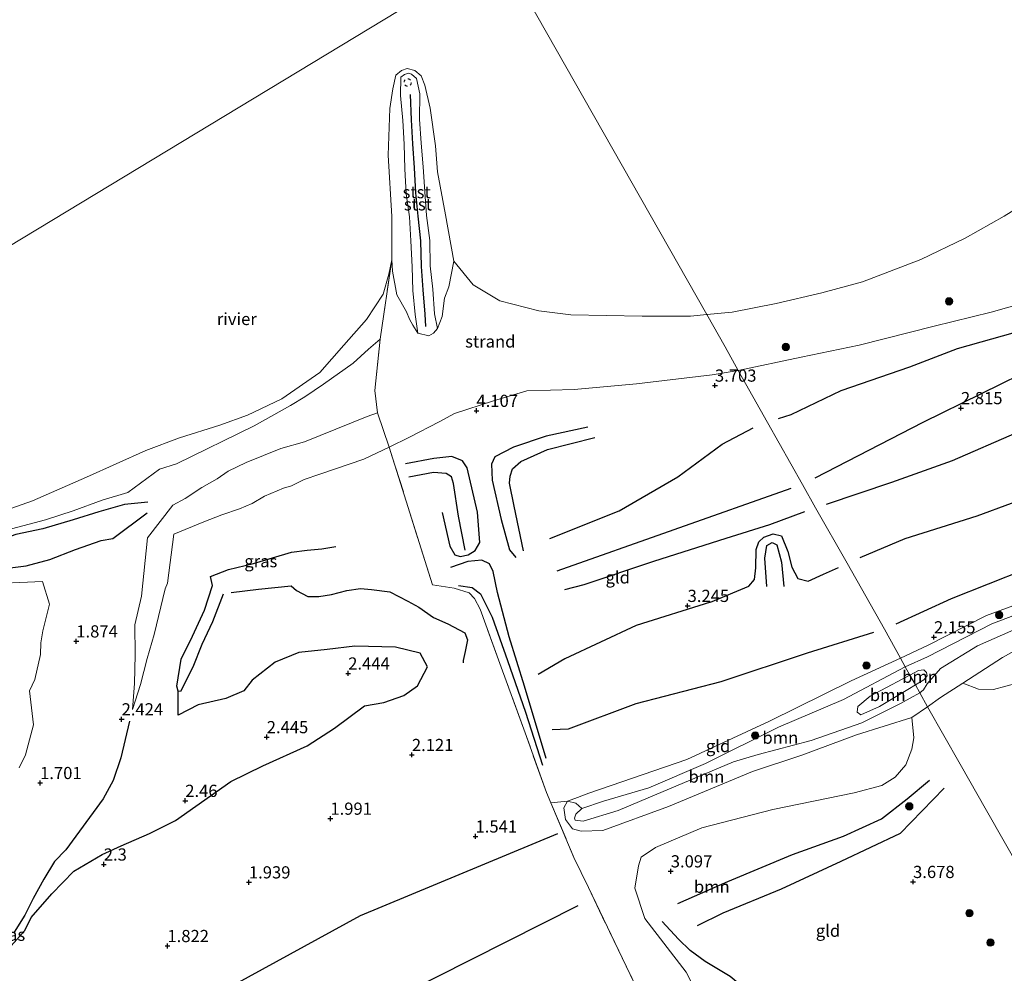
# Model space of a CAD drawing. Units: metres. Extents: x 129990 to 140008, y 424998 to 428931.
# Drawn here: x 133488 to 133690, y 426091 to 426286 of the extents above; entities that cross this region are included whole.
import ezdxf
from ezdxf.enums import TextEntityAlignment as Align

# ---------------------------------------------------------------- set-up
doc = ezdxf.new("R2010")
doc.units = ezdxf.units.M
doc.linetypes.add('IE-TERREINAFSCHEIDING', pattern=[10, 8, -2])
doc.linetypes.add('VW-6060_STREEP', pattern=[1.2, 0.6, -0.6])
doc.layers.get('0').update_dxf_attribs({"lineweight": 25})
for name, color, linetype, lineweight in [('B-ME-GR-BOOM-GV-B6', 93, 'Continuous', 18), ('B-ME-GR-BOOM-S-B1', 93, 'Continuous', 18), ('B-ME-GW-KRUINLIJN-L-B1', 93, 'Continuous', 18), ('B-ME-GW-TEENLIJN-L-B1', 93, 'Continuous', 18), ('B-ME-IE-GRASLAND-GV-B6', 93, 'Continuous', 18), ('B-ME-IE-GRONDWERKLIJN-GROND_INGERICHT-GV-B6', 253, 'Continuous', 18), ('B-ME-IE-GRONDWERKLIJN-GROND_NIETINGERICHT-GV-B6', 253, 'Continuous', 18), ('B-ME-IE-HULPGEOMETRIE-L-B1', 53, 'Continuous', 18), ('B-ME-IE-TERREINAFSCHEIDING-RASTERHEKWERK-L-B1', 8, 'IE-TERREINAFSCHEIDING', 18), ('B-ME-OB-BEKLEDING-GV-B6', 253, 'Continuous', 18), ('B-ME-OB-WATERLIJN-L-B1', 133, 'OB-WATERLIJN', 18), ('B-ME-OG-WATER-GV-B6', 153, 'Continuous', 18), ('B-ME-VW-MARKERING-BEBAKENING-S-B1', 255, 'VW-6060_STREEP', 18)]:
    doc.layers.add(name, color=color, linetype=linetype, lineweight=lineweight)
for name, color, linetype in [('B-ME-GW-GRONDWERKLIJN-L-B1', 10, 'Continuous'), ('B-ME-GW-HOOGTEPUNT-S-B1', 10, 'Continuous'), ('B-ME-OG-BREUK-L-B1', 10, 'Continuous'), ('B-ME-VV-KRIBBEN-L-B1', 10, 'Continuous')]:
    doc.layers.add(name, color=color, linetype=linetype)
doc.styles.add('NLCS-ISO', font='NLCS-ISO.TTF')
doc.linetypes.add('OB-WATERLIJN', pattern='A,10,[32,NLCS.SHX,S=2,R=0,X=0,Y=0],-12', length=22)

# ---------------------------------------------------------------- blocks, each defined once
blk = doc.blocks.new('hoogtepunt')
for p, q in [((-0.5, 0), (0.5, 0)), ((0, 0.5), (0, -0.5))]:
    blk.add_line(p, q)
blk = doc.blocks.new('boom')
h = blk.add_hatch(color=256)
edge = h.paths.add_edge_path()
edge.add_arc((0, 0), 0.75, 0, 360)
blk.add_circle((0, 0), 0.75)
blk = doc.blocks.new('dtb')
blk.add_circle((0, 0), 0.75)

msp = doc.modelspace()

# ---------------------------------------------------------------- linework, layer by layer
at = {"layer": 'B-ME-GR-BOOM-GV-B6'}
for points in [[(133681.762, 426150.214, 2.561), (133677.168, 426147.23, 2.621), (133674.519, 426145.332, 2.627), (133672.916, 426148.217, 2.038), (133673.643, 426148.854, 2.052), (133674.392, 426150.072, 2.052), (133677.129, 426153.219, 2.023), (133684.73, 426157.836, 1.902), (133698.402, 426163.887, 1.824), (133717.687, 426172.628, 1.79), (133727.66, 426177.174, 1.932), (133731.723, 426179.393, 2.01), (133731.959, 426180.079, 2.01), (133735.614, 426180.153, 2.143), (133734.415, 426179.022, 2.16), (133727.14, 426175.164, 2.293), (133706.999, 426164.966, 2.359), (133689.85, 426155.468, 2.455), (133681.762, 426150.214, 2.561)], [(133742.536, 426179.233, 2.328), (133745.362, 426164.153, 2.591), (133739.766, 426162.046, 2.558), (133719.96, 426157.239, 2.554), (133709.472, 426154.623, 2.774), (133703.34, 426153.405, 3.006), (133700.837, 426154.658, 3.002), (133699.548, 426154.705, 2.977), (133698.795, 426153.862, 3.002), (133697.389, 426152.335, 3.002), (133693.091, 426150.264, 2.956), (133688.029, 426148.896, 2.894), (133684.947, 426148.956, 2.828), (133681.762, 426150.214, 2.561), (133689.85, 426155.468, 2.455), (133706.999, 426164.966, 2.359), (133727.14, 426175.164, 2.293), (133734.415, 426179.022, 2.16), (133735.614, 426180.153, 2.143), (133739.518, 426179.551, 2.235), (133742.536, 426179.233, 2.328)], [(133698.402, 426163.887, 1.824), (133684.73, 426157.836, 1.902), (133677.129, 426153.219, 2.023), (133674.392, 426150.072, 2.052), (133673.643, 426148.854, 2.052), (133672.916, 426148.217, 2.038), (133672.014, 426149.839, 2.309), (133673.723, 426150.865, 2.278), (133674.43, 426151.67, 2.183), (133674.29, 426152.352, 2.17), (133673.72, 426152.91, 2.158), (133672.621, 426152.77, 2.154), (133670.893, 426151.854, 2.161), (133669.94, 426153.569, 1.846), (133674.491, 426155.613, 1.853), (133687.688, 426162.338, 1.803), (133702.272, 426167.921, 1.819)], [(133670.893, 426151.854, 2.161), (133669.459, 426151.094, 2.167), (133662.701, 426147.51, 2.195), (133660.192, 426145.384, 2.204), (133660.075, 426144.227, 2.224), (133660.814, 426143.694, 2.249), (133664.617, 426145.397, 2.44), (133670.464, 426148.908, 2.336), (133672.014, 426149.839, 2.309), (133672.916, 426148.217, 2.038), (133668.935, 426146.031, 2.069), (133660.983, 426142.075, 2.156), (133650.601, 426138.447, 2.197), (133639.754, 426135.575, 1.944), (133634.675, 426134.042, 1.84), (133611.01, 426124.073, 1.795), (133603.865, 426121.914, 1.815), (133602.171, 426122.084, 1.819), (133602.047, 426122.514, 1.807), (133602.341, 426123.361, 1.795), (133603.54, 426124.492, 1.786), (133607.987, 426125.964, 1.77), (133617.322, 426128.737, 1.79), (133628.923, 426133.703, 1.79), (133643.952, 426141.203, 1.815), (133657.251, 426146.875, 1.824), (133669.94, 426153.569, 1.846), (133670.893, 426151.854, 2.161)], [(133672.014, 426149.839, 2.309), (133670.464, 426148.908, 2.336), (133664.617, 426145.397, 2.44), (133660.814, 426143.694, 2.249), (133660.075, 426144.227, 2.224), (133660.192, 426145.384, 2.204), (133662.701, 426147.51, 2.195), (133669.459, 426151.094, 2.167), (133670.893, 426151.854, 2.161), (133672.014, 426149.839, 2.309)], [(133672.014, 426149.839, 2.309), (133670.893, 426151.854, 2.161), (133672.621, 426152.77, 2.154), (133673.72, 426152.91, 2.158), (133674.29, 426152.352, 2.17), (133674.43, 426151.67, 2.183), (133673.723, 426150.865, 2.278), (133672.014, 426149.839, 2.309)], [(133674.519, 426145.332, 2.627), (133671.249, 426143.153, 2.629), (133659.913, 426139.579, 2.621), (133648.726, 426135.406, 2.471), (133638.584, 426132.087, 2.546), (133621.338, 426124.936, 2.492), (133607.857, 426119.951, 2.318), (133603.42, 426119.813, 2.189), (133601.676, 426120.323, 2.185), (133600.24, 426122.22, 2.172), (133599.853, 426124.596, 2.177), (133600.619, 426125.98, 2.193), (133602.329, 426125.557, 2.06), (133603.54, 426124.492, 1.786), (133602.341, 426123.361, 1.795), (133602.047, 426122.514, 1.807), (133602.171, 426122.084, 1.819), (133603.865, 426121.914, 1.815), (133611.01, 426124.073, 1.795), (133634.675, 426134.042, 1.84), (133639.754, 426135.575, 1.944), (133650.601, 426138.447, 2.197), (133660.983, 426142.075, 2.156), (133668.935, 426146.031, 2.069), (133672.916, 426148.217, 2.038), (133674.519, 426145.332, 2.627)], [(133614.252, 426088.88, 3.595), (133604.921, 426108.268, 2.701), (133601.938, 426114.467, 2.415), (133597.212, 426125.644, 2.174), (133600.619, 426125.98, 2.193), (133599.853, 426124.596, 2.177), (133600.24, 426122.22, 2.172), (133601.676, 426120.323, 2.185), (133603.42, 426119.813, 2.189), (133607.857, 426119.951, 2.318), (133621.338, 426124.936, 2.492), (133638.584, 426132.087, 2.546), (133648.726, 426135.406, 2.471), (133659.913, 426139.579, 2.621), (133671.249, 426143.153, 2.629), (133671.663, 426138.979, 2.932), (133671.306, 426136.678, 3.003), (133670.064, 426133.465, 3.252), (133667.848, 426130.934, 3.248), (133665.087, 426129.209, 3.235), (133659.425, 426127.692, 3.177), (133642.768, 426124.321, 3.14), (133628.197, 426120.531, 2.928), (133618.692, 426116.48, 2.936), (133615.74, 426114.524, 2.92), (133615.185, 426112.744, 2.924), (133614.434, 426108.187, 3.044), (133616.475, 426101.93, 3.044), (133624.965, 426090.934, 3.323), (133630.547, 426080.064, 3.127)]]:
    msp.add_polyline3d(points, dxfattribs=at)
at = {"layer": 'B-ME-GW-GRONDWERKLIJN-L-B1'}
for points in [[(133643.928, 426204.448, 3.539), (133646.511, 426205.305, 3.552), (133656.81, 426210.193, 3.539), (133670.866, 426215.079, 3.435), (133680.631, 426218.811, 3.51), (133694.723, 426222.816, 3.597), (133706.398, 426226.439, 3.834), (133713.588, 426228.636, 3.992), (133718.465, 426230.231, 3.996), (133725.777, 426234.461, 3.921), (133727.579, 426235.364, 3.888), (133735.509, 426237.862, 3.888), (133742.969, 426241.493, 3.892), (133750.792, 426244.168, 3.967), (133753.776, 426245.203, 3.958), (133756.162, 426247.342, 3.938), (133758.218, 426250.765, 3.867)], [(133653.795, 426186.924, 3.073), (133667.181, 426191.434, 3.066), (133679.649, 426195.895, 3.141), (133692.829, 426201.62, 3.103), (133702.585, 426207.732, 3.245), (133709.563, 426213.623, 3.278)], [(133660.665, 426175.937, 3.184), (133669.888, 426179.889, 3.2), (133684.707, 426184.489, 3.233), (133698.755, 426189.709, 3.237), (133711.691, 426195.918, 3.229), (133722.458, 426202.136, 3.407), (133730.196, 426206.031, 3.519), (133734.692, 426207.778, 3.473), (133743.37, 426210.66, 3.477), (133757.267, 426212.724, 3.373), (133776.851, 426214.089, 3.162)], [(133596.999, 426179.87, 3.344), (133611.221, 426185.573, 3.29), (133623.273, 426192.539, 3.365), (133632.331, 426199.18, 3.46), (133638.704, 426202.583, 3.524)], [(133574.923, 426185.221, 3.557), (133576.48, 426178.304, 3.565), (133577.511, 426176.531, 3.561), (133578.643, 426176.166, 3.565), (133580.226, 426176.549, 3.586), (133581.689, 426177.403, 3.748), (133582.644, 426179.018, 3.806), (133582.19, 426185.282, 4.03), (133580.061, 426194.385, 4.134), (133579.079, 426195.82, 4.188), (133576.91, 426196.664, 4.15), (133573.241, 426196.283, 4.034), (133567.415, 426195.2, 3.885)], [(133514.504, 426187.348, 2.155), (133509.765, 426186.858, 2.051), (133504.468, 426185.333, 2.001), (133499.232, 426183.662, 2.064), (133492.995, 426181.822, 2.032), (133487.479, 426180.701, 2.076), (133477.221, 426177.086, 2.047), (133471.768, 426175.352, 2.026), (133466.561, 426174.2, 2.043), (133461.096, 426174.073, 1.986), (133455.541, 426173.424, 1.939), (133449.713, 426172.91, 2.019), (133436.271, 426170.988, 2.041), (133431.013, 426170.718, 2.053)], [(133649.237, 426185.322, 3.06), (133642.058, 426182.698, 3.017), (133633.136, 426179.882, 3.204), (133618.259, 426175.121, 3.27), (133603.968, 426170.385, 3.32), (133600.045, 426169.334, 3.343)], [(133629.982, 426166.804, 3.249), (133637.826, 426170.104, 3.154), (133639.005, 426171.446, 3.154), (133639.25, 426173.883, 3.154), (133639.336, 426177.63, 3.054), (133639.911, 426179.2, 2.963), (133640.883, 426180.145, 2.93), (133642.829, 426180.826, 2.934), (133644.544, 426180.444, 2.95), (133645.847, 426177.225, 3.021), (133646.646, 426173.973, 2.996), (133647.913, 426171.633, 2.992), (133650.032, 426171.128, 2.992), (133653.177, 426172.522, 3.146), (133656.205, 426173.95, 3.167)], [(133484.836, 426094.507, 2.178), (133489.308, 426099.488, 2.226), (133490.567, 426102.152, 2.239), (133494.849, 426106.97, 2.325), (133499.374, 426111.621, 2.365), (133505.178, 426115.051, 2.299), (133509.065, 426116.819, 2.163), (133514.849, 426119.395, 2.377), (133520.239, 426122.053, 2.475), (133531.552, 426130.059, 2.414), (133538.141, 426133.234, 2.473), (133547.192, 426137.362, 2.471), (133552.801, 426140.951, 2.437), (133558.982, 426145.522, 2.431), (133562.968, 426146.236, 2.469), (133567.04, 426147.657, 2.486), (133569.858, 426149.669, 2.539), (133571.88, 426153.524, 2.55), (133570.413, 426156.326, 2.45), (133565.324, 426157.606, 2.432), (133556.99, 426157.756, 2.474), (133551.355, 426157.075, 2.446), (133545.497, 426156.508, 2.384), (133540.671, 426154.481, 2.385), (133535.912, 426150.79, 2.34), (133534.213, 426148.614, 2.388), (133530.504, 426147.043, 2.317), (133524.879, 426145.754, 2.416), (133520.779, 426143.627, 2.419), (133520.777, 426148.537, 2.399), (133520.49, 426149.589, 2.543), (133521.362, 426155.112, 2.983), (133523.689, 426159.827, 3.254), (133526.193, 426165.169, 3.467), (133527.794, 426170.218, 3.625), (133527.36, 426172.055, 3.624), (133531.095, 426173.54, 3.643), (133536.19, 426174.759, 3.658), (133544.004, 426177.048, 3.762), (133547.217, 426177.506, 3.8), (133550.238, 426177.754, 3.806), (133553.129, 426178.253, 3.77)], [(133596.235, 426134.715, 2.448), (133591.804, 426149.559, 3.083), (133588.696, 426159.721, 3.544), (133586.274, 426168.812, 3.66), (133585.368, 426173.077, 3.768), (133584.65, 426174.651, 3.793), (133583.06, 426175.437, 3.777), (133580.151, 426175.146, 3.494), (133576.605, 426173.918, 3.548)], [(133629.982, 426166.804, 3.249), (133614.729, 426162.039, 3.357), (133600.102, 426155.208, 3.212), (133594.6, 426151.965, 3.179)], [(133510.7966, 426142.3862, 2.4988), (133509.006, 426134.902, 2.455), (133507.408, 426130.245, 2.412), (133505.339, 426126.465, 2.41), (133497.725, 426116.026, 2.374), (133495.419, 426113.611, 2.38), (133493.214, 426110.008, 2.357), (133490.982, 426106.05, 2.334), (133489.271, 426102.613, 2.289), (133487.144, 426099.112, 2.204)], [(133677.892, 426128.687, 3.588), (133668.899, 426119.369, 3.646), (133656.678, 426113.631, 3.646), (133644.465, 426107.975, 3.692), (133632.529, 426103.002, 3.596), (133627.222, 426100.448, 3.534)], [(133572.638, 426009.819, 3.099), (133573.893, 426018.368, 3.154), (133573.803, 426024.972, 3.103), (133571.757, 426030.481, 3.227), (133566.724, 426038.326, 3.317), (133553.501, 426057.776, 3.466), (133550.303, 426066.285, 3.282), (133549.699, 426072.193, 3.235), (133552.28, 426077.958, 3.099), (133559.194, 426082.556, 3.043), (133602.852, 426104.578, 3.052)], [(133636.003, 426056.504, 3.297), (133640.07, 426058.765, 3.314), (133642.278, 426060.796, 3.36), (133643.961, 426063.423, 3.488), (133644.978, 426069.789, 3.571), (133642.617, 426078.665, 3.571), (133637.616, 426087.015, 3.621), (133634.036, 426090.004, 3.526), (133628.882, 426093.111, 3.53), (133625.814, 426095.382, 3.505), (133623.419, 426097.71, 3.43), (133620.026, 426101.307, 3.21)]]:
    msp.add_polyline3d(points, dxfattribs=at)
at = {"layer": 'B-ME-GW-KRUINLIJN-L-B1'}
for points in [[(133779.546, 426258.959, 3.534), (133769.969, 426257.921, 3.555), (133758.72, 426254.798, 3.771), (133748.228, 426252.141, 3.825), (133740.822, 426249.465, 3.841), (133733.465, 426245.615, 3.762), (133725.79, 426241.923, 3.663), (133714.253, 426235.114, 3.879), (133698.876, 426229.527, 3.791), (133687.573, 426226.284, 3.754), (133675.85, 426223.417, 3.684), (133660.477, 426219.541, 3.692), (133648.539, 426217.029, 3.638), (133635.625, 426214.3, 3.675)], [(133635.625, 426214.3, 3.675), (133630.312, 426213.398, 3.688), (133614.772, 426211.584, 3.729), (133602.008, 426210.407, 3.862), (133592.299, 426210.134, 3.908), (133585.459, 426208.11, 3.962), (133577.434, 426205.496, 3.974), (133574.301, 426203.809, 3.929), (133568.184, 426200.669, 3.804), (133564.055, 426198.623, 3.721)], [(133564.055, 426198.623, 3.721), (133558.88, 426196.126, 3.755), (133549.796, 426193.09, 3.612), (133546.632, 426191.971, 3.72), (133543.983, 426190.686, 3.809), (133542.37, 426190.21, 3.698), (133538.503, 426188.53, 3.704), (133535.951, 426187.021, 3.716), (133533.345, 426185.961, 3.85), (133529.728, 426184.703, 3.762), (133525.989, 426183.257, 3.689), (133519.863, 426180.735, 3.633), (133518.574, 426170.733, 3.516), (133518.074, 426169.543, 3.525), (133515.842, 426160.199, 3.14), (133514.424, 426155.285, 2.923), (133513.032, 426149.914, 2.788), (133511.378, 426144.816, 2.513)], [(133668.969, 426155.315, 2.137), (133674.623, 426158.003, 2.152), (133686.626, 426164.055, 2.102), (133700.235, 426169.069, 2.044), (133715.654, 426175.487, 1.994), (133729.562, 426181.389, 2.077), (133734.954, 426182.724, 2.118), (133735.288, 426181.48, 2.123), (133735.614, 426180.153, 2.143), (133734.415, 426179.022, 2.16), (133727.14, 426175.164, 2.293), (133706.999, 426164.966, 2.359), (133689.85, 426155.468, 2.455), (133681.762, 426150.214, 2.561), (133677.168, 426147.23, 2.621), (133674.519, 426145.332, 2.627)], [(133605.041, 426127.621, 2.226), (133625.142, 426134.527, 2.16), (133642.083, 426142.377, 2.131), (133658.86, 426150.661, 2.189), (133668.969, 426155.315, 2.137)], [(133672.014, 426149.839, 2.309), (133670.464, 426148.908, 2.336), (133664.617, 426145.397, 2.44), (133660.814, 426143.694, 2.249), (133660.075, 426144.227, 2.224), (133660.192, 426145.384, 2.204), (133662.701, 426147.51, 2.195), (133669.459, 426151.094, 2.167), (133670.893, 426151.854, 2.161)], [(133670.893, 426151.854, 2.161), (133672.621, 426152.77, 2.154), (133673.72, 426152.91, 2.158), (133674.29, 426152.352, 2.17), (133674.43, 426151.67, 2.183), (133673.723, 426150.865, 2.278), (133672.014, 426149.839, 2.309)], [(133674.519, 426145.332, 2.627), (133671.249, 426143.153, 2.629), (133659.913, 426139.579, 2.621), (133648.726, 426135.406, 2.471), (133638.584, 426132.087, 2.546), (133621.338, 426124.936, 2.492), (133607.857, 426119.951, 2.318), (133603.42, 426119.813, 2.189), (133601.676, 426120.323, 2.185), (133600.24, 426122.22, 2.172), (133599.853, 426124.596, 2.177), (133600.619, 426125.98, 2.193), (133602.656, 426126.734, 2.214), (133605.041, 426127.621, 2.226)]]:
    msp.add_polyline3d(points, dxfattribs=at)
at = {"layer": 'B-ME-GW-TEENLIJN-L-B1'}
for points in [[(133511.378, 426144.816, 2.513), (133511.765, 426150.111, 2.618), (133511.928, 426156.029, 2.569), (133511.866, 426162.156, 2.569), (133513.223, 426168.006, 2.51), (133514.471, 426180.01, 2.299), (133519.678, 426186.733, 3.057), (133522.189, 426188.076, 3.011), (133525.622, 426190.321, 2.891), (133528.741, 426192.091, 2.887), (133531.046, 426193.707, 2.779), (133534.703, 426195.419, 2.727), (133541.838, 426198.312, 2.446), (133546.687, 426199.67, 2.468), (133559.538, 426204.864, 2.413), (133561.677, 426205.612, 2.487)], [(133669.94, 426153.569, 1.846), (133674.491, 426155.613, 1.853), (133687.688, 426162.338, 1.803), (133702.272, 426167.921, 1.819), (133719.374, 426175.296, 1.828), (133728.905, 426180.011, 1.944), (133731.55, 426180.579, 2.002), (133731.959, 426180.079, 2.01), (133731.723, 426179.393, 2.01), (133727.66, 426177.174, 1.932), (133717.687, 426172.628, 1.79), (133698.402, 426163.887, 1.824), (133684.73, 426157.836, 1.902), (133677.129, 426153.219, 2.023), (133674.392, 426150.072, 2.052), (133673.643, 426148.854, 2.052), (133672.916, 426148.217, 2.038)], [(133634.675, 426134.042, 1.84), (133611.01, 426124.073, 1.795), (133603.865, 426121.914, 1.815), (133602.171, 426122.084, 1.819), (133602.047, 426122.514, 1.807), (133602.341, 426123.361, 1.795), (133603.54, 426124.492, 1.786), (133607.987, 426125.964, 1.77), (133617.322, 426128.737, 1.79), (133628.923, 426133.703, 1.79), (133643.952, 426141.203, 1.815), (133657.251, 426146.875, 1.824), (133669.94, 426153.569, 1.846)], [(133672.916, 426148.217, 2.038), (133668.935, 426146.031, 2.069), (133660.983, 426142.075, 2.156), (133650.601, 426138.447, 2.197), (133639.754, 426135.575, 1.944), (133634.675, 426134.042, 1.84)]]:
    msp.add_polyline3d(points, dxfattribs=at)
at = {"layer": 'B-ME-IE-GRASLAND-GV-B6'}
for points in [[(133479.814, 426180.044, 2.062), (133493.565, 426183.666, 2.033), (133499.239, 426185.521, 1.981), (133505.173, 426187.713, 1.969), (133510.399, 426189.305, 2.033), (133516.899, 426194.064, 1.59), (133520.39, 426195.206, 1.574), (133536.38, 426202.961, 1.436), (133543.804, 426207.134, 1.431), (133546.713, 426208.941, 1.439), (133550.546, 426211.494, 1.402), (133556.664, 426215.817, 1.477), (133559.824, 426218.711, 1.488), (133562.223, 426220.763, 1.539)], [(133562.223, 426220.763, 1.539), (133561.085, 426210.184, 2.257), (133561.677, 426205.612, 2.487), (133559.538, 426204.864, 2.413), (133546.687, 426199.67, 2.468), (133541.838, 426198.312, 2.446), (133534.703, 426195.419, 2.727), (133531.046, 426193.707, 2.779), (133528.741, 426192.091, 2.887), (133525.622, 426190.321, 2.891), (133522.189, 426188.076, 3.011), (133519.678, 426186.733, 3.057), (133514.471, 426180.01, 2.299), (133513.223, 426168.006, 2.51), (133511.866, 426162.156, 2.569), (133511.928, 426156.029, 2.569), (133511.765, 426150.111, 2.618), (133511.378, 426144.816, 2.513), (133513.032, 426149.914, 2.788), (133514.424, 426155.285, 2.923), (133515.842, 426160.199, 3.14), (133518.074, 426169.543, 3.525), (133518.574, 426170.733, 3.516), (133519.863, 426180.735, 3.633), (133525.989, 426183.257, 3.689), (133529.728, 426184.703, 3.762), (133533.345, 426185.961, 3.85), (133535.951, 426187.021, 3.716), (133538.503, 426188.53, 3.704), (133542.37, 426190.21, 3.698), (133543.983, 426190.686, 3.809), (133546.632, 426191.971, 3.72), (133549.796, 426193.09, 3.612), (133558.88, 426196.126, 3.755), (133564.055, 426198.623, 3.721), (133572.962, 426170.333, 3.27), (133577.414, 426169.703, 3.174), (133580.446, 426168.73, 3.162), (133581.577, 426167.531, 3.158), (133582.736, 426165.369, 3.183), (133587.049, 426153.5, 3.282), (133591.948, 426139.986, 2.755), (133596.31, 426127.778, 2.128), (133597.212, 426125.644, 2.174), (133601.938, 426114.467, 2.415), (133604.921, 426108.268, 2.701), (133614.252, 426088.88, 3.595)], [(133561.677, 426205.612, 2.487), (133564.055, 426198.623, 3.721), (133558.88, 426196.126, 3.755), (133549.796, 426193.09, 3.612), (133546.632, 426191.971, 3.72), (133543.983, 426190.686, 3.809), (133542.37, 426190.21, 3.698), (133538.503, 426188.53, 3.704), (133535.951, 426187.021, 3.716), (133533.345, 426185.961, 3.85), (133529.728, 426184.703, 3.762), (133525.989, 426183.257, 3.689), (133519.863, 426180.735, 3.633), (133518.574, 426170.733, 3.516), (133518.074, 426169.543, 3.525), (133515.842, 426160.199, 3.14), (133514.424, 426155.285, 2.923), (133513.032, 426149.914, 2.788), (133511.378, 426144.816, 2.513), (133511.765, 426150.111, 2.618), (133511.928, 426156.029, 2.569), (133511.866, 426162.156, 2.569), (133513.223, 426168.006, 2.51), (133514.471, 426180.01, 2.299), (133519.678, 426186.733, 3.057), (133522.189, 426188.076, 3.011), (133525.622, 426190.321, 2.891), (133528.741, 426192.091, 2.887), (133531.046, 426193.707, 2.779), (133534.703, 426195.419, 2.727), (133541.838, 426198.312, 2.446), (133546.687, 426199.67, 2.468), (133559.538, 426204.864, 2.413), (133561.677, 426205.612, 2.487)], [(133488.149, 426132.806, 1.483), (133489.441, 426135.48, 1.483), (133491.091, 426141.629, 1.483), (133490.29, 426148.65, 1.483), (133491.337, 426150.966, 1.483), (133492.508, 426156.058, 1.483), (133492.602, 426158.461, 1.483), (133493.009, 426160.935, 1.483), (133494.356, 426166.369, 1.483), (133492.918, 426171.015, 1.483), (133480.489, 426170.468, 1.483)]]:
    msp.add_polyline3d(points, dxfattribs=at)
at = {"layer": 'B-ME-IE-GRONDWERKLIJN-GROND_INGERICHT-GV-B6'}
for points in [[(133700.235, 426169.069, 2.044), (133686.626, 426164.055, 2.102), (133674.623, 426158.003, 2.152), (133668.969, 426155.315, 2.137), (133665.643, 426161.245, 2.189), (133657.981, 426174.787, 3.179), (133651.543, 426186.166, 3.074), (133648.818, 426190.925, 2.663), (133641.63, 426203.686, 3.529), (133635.625, 426214.3, 3.675), (133648.539, 426217.029, 3.638), (133660.477, 426219.541, 3.692), (133675.85, 426223.417, 3.684), (133687.573, 426226.284, 3.754), (133698.876, 426229.527, 3.791)], [(133668.969, 426155.315, 2.137), (133658.86, 426150.661, 2.189), (133642.083, 426142.377, 2.131), (133625.142, 426134.527, 2.16), (133605.041, 426127.621, 2.226), (133602.656, 426126.734, 2.214), (133600.619, 426125.98, 2.193), (133597.212, 426125.644, 2.174), (133596.31, 426127.778, 2.128), (133591.948, 426139.986, 2.755), (133587.049, 426153.5, 3.282), (133582.736, 426165.369, 3.183), (133581.577, 426167.531, 3.158), (133580.446, 426168.73, 3.162), (133577.414, 426169.703, 3.174), (133572.962, 426170.333, 3.27), (133564.055, 426198.623, 3.721), (133568.184, 426200.669, 3.804), (133574.301, 426203.809, 3.929), (133577.434, 426205.496, 3.974), (133585.459, 426208.11, 3.962), (133592.299, 426210.134, 3.908), (133602.008, 426210.407, 3.862), (133614.772, 426211.584, 3.729), (133630.312, 426213.398, 3.688), (133635.625, 426214.3, 3.675), (133641.63, 426203.686, 3.529), (133648.818, 426190.925, 2.663), (133651.543, 426186.166, 3.074), (133657.981, 426174.787, 3.179), (133665.643, 426161.245, 2.189), (133668.969, 426155.315, 2.137)], [(133735.614, 426180.153, 2.143), (133731.959, 426180.079, 2.01), (133731.55, 426180.579, 2.002), (133728.905, 426180.011, 1.944), (133719.374, 426175.296, 1.828), (133702.272, 426167.921, 1.819), (133687.688, 426162.338, 1.803), (133674.491, 426155.613, 1.853), (133669.94, 426153.569, 1.846), (133668.969, 426155.315, 2.137), (133674.623, 426158.003, 2.152), (133686.626, 426164.055, 2.102), (133700.235, 426169.069, 2.044), (133715.654, 426175.487, 1.994), (133729.562, 426181.389, 2.077), (133734.954, 426182.724, 2.118), (133735.288, 426181.48, 2.123), (133735.614, 426180.153, 2.143)], [(133708.116, 426086.291, 3.371), (133702.938, 426095.391, 3.56), (133693.577, 426111.84, 3.699), (133686.618, 426124.071, 3.776), (133681.191, 426133.607, 3.444), (133674.519, 426145.332, 2.627), (133677.168, 426147.23, 2.621), (133681.762, 426150.214, 2.561), (133684.947, 426148.956, 2.828), (133688.029, 426148.896, 2.894), (133693.091, 426150.264, 2.956), (133697.389, 426152.335, 3.002), (133698.795, 426153.862, 3.002), (133699.548, 426154.705, 2.977), (133700.837, 426154.658, 3.002), (133703.34, 426153.405, 3.006), (133709.472, 426154.623, 2.774), (133719.96, 426157.239, 2.554), (133739.766, 426162.046, 2.558), (133745.362, 426164.153, 2.591), (133754.642, 426117.911, 2.149), (133756.554, 426108.032, 2.859), (133757.531, 426102.986, 3.221), (133745.763, 426098.332, 3.281)], [(133669.94, 426153.569, 1.846), (133657.251, 426146.875, 1.824), (133643.952, 426141.203, 1.815), (133628.923, 426133.703, 1.79), (133617.322, 426128.737, 1.79), (133607.987, 426125.964, 1.77), (133603.54, 426124.492, 1.786), (133602.329, 426125.557, 2.06), (133600.619, 426125.98, 2.193), (133602.656, 426126.734, 2.214), (133605.041, 426127.621, 2.226), (133625.142, 426134.527, 2.16), (133642.083, 426142.377, 2.131), (133658.86, 426150.661, 2.189), (133668.969, 426155.315, 2.137), (133669.94, 426153.569, 1.846)], [(133630.547, 426080.064, 3.127), (133624.965, 426090.934, 3.323), (133616.475, 426101.93, 3.044), (133614.434, 426108.187, 3.044), (133615.185, 426112.744, 2.924), (133615.74, 426114.524, 2.92), (133618.692, 426116.48, 2.936), (133628.197, 426120.531, 2.928), (133642.768, 426124.321, 3.14), (133659.425, 426127.692, 3.177), (133665.087, 426129.209, 3.235), (133667.848, 426130.934, 3.248), (133670.064, 426133.465, 3.252), (133671.306, 426136.678, 3.003), (133671.663, 426138.979, 2.932), (133671.249, 426143.153, 2.629), (133674.519, 426145.332, 2.627), (133681.191, 426133.607, 3.444), (133686.618, 426124.071, 3.776), (133693.577, 426111.84, 3.699), (133702.938, 426095.391, 3.56), (133708.116, 426086.291, 3.371)]]:
    msp.add_polyline3d(points, dxfattribs=at)
at = {"layer": 'B-ME-IE-GRONDWERKLIJN-GROND_NIETINGERICHT-GV-B6'}
for points in [[(133698.876, 426229.527, 3.791), (133687.573, 426226.284, 3.754), (133675.85, 426223.417, 3.684), (133660.477, 426219.541, 3.692), (133648.539, 426217.029, 3.638), (133635.625, 426214.3, 3.675), (133632.981, 426219.202, 2.393), (133629.214, 426225.785, 0.79), (133634.415, 426226.284, 0.939), (133643.44, 426228.045, 0.939), (133652.8, 426230.232, 0.939), (133661.123, 426232.482, 0.939), (133673.145, 426237.072, 0.939), (133682.184, 426241.461, 0.939), (133690.194, 426245.996, 0.939), (133702.293, 426253.416, 0.939)], [(133480.755, 426184.007, 0.79), (133490.842, 426187.623, 0.79), (133501.927, 426192.432, 0.79), (133514.119, 426197.881, 0.79), (133521.017, 426200.483, 0.79), (133529.294, 426203.113, 0.79), (133534.964, 426205.129, 0.79), (133542.024, 426208.507, 0.79), (133549.787, 426213.902, 0.79), (133554.7148, 426219.4956, 0.79), (133559.4075, 426224.7648, 0.79), (133562.8144, 426229.9454, 0.79), (133563.995, 426234.1088, 0.79), (133564.5779, 426237.0402, 0.79), (133562.223, 426220.763, 1.539)], [(133562.223, 426220.763, 1.539), (133564.5779, 426237.0402, 0.79), (133564.72, 426234.6685, 0.8985), (133565.646, 426229.871, 0.974), (133567.57, 426226.3695, 1.2385), (133568.209, 426224.8195, 1.3385), (133568.929, 426223.6095, 1.5385), (133569.92, 426221.9685, 1.6185), (133572.199, 426221.4495, 1.5785), (133573.13, 426221.9595, 1.7285), (133573.98, 426222.9295, 1.5185), (133574.93, 426225.3895, 1.2785), (133575.413, 426229.126, 1.136), (133576.259, 426231.4785, 0.9685), (133577.2959, 426236.7386, 0.79), (133581.287, 426231.8755, 0.79), (133586.7677, 426228.6404, 0.79), (133594.752, 426226.524, 0.79), (133601.3267, 426225.7681, 0.79), (133615.926, 426225.434, 0.79), (133625.858, 426225.435, 0.79), (133629.214, 426225.785, 0.79), (133632.981, 426219.202, 2.393), (133635.625, 426214.3, 3.675), (133630.312, 426213.398, 3.688), (133614.772, 426211.584, 3.729), (133602.008, 426210.407, 3.862), (133592.299, 426210.134, 3.908), (133585.459, 426208.11, 3.962), (133577.434, 426205.496, 3.974), (133574.301, 426203.809, 3.929), (133568.184, 426200.669, 3.804), (133564.055, 426198.623, 3.721), (133561.677, 426205.612, 2.487), (133561.085, 426210.184, 2.257), (133562.223, 426220.763, 1.539)], [(133562.223, 426220.763, 1.539), (133559.824, 426218.711, 1.488), (133556.664, 426215.817, 1.477), (133550.546, 426211.494, 1.402), (133546.713, 426208.941, 1.439), (133543.804, 426207.134, 1.431), (133536.38, 426202.961, 1.436), (133520.39, 426195.206, 1.574), (133516.899, 426194.064, 1.59), (133510.399, 426189.305, 2.033), (133505.173, 426187.713, 1.969), (133499.239, 426185.521, 1.981), (133493.565, 426183.666, 2.033), (133479.814, 426180.044, 2.062)]]:
    msp.add_polyline3d(points, dxfattribs=at)
at = {"layer": 'B-ME-IE-HULPGEOMETRIE-L-B1'}
for points in [[(133317.786, 426137.717, 0.79), (133356.481, 426161.215, 0.79), (133385.6022, 426179.076, 1.4117), (133390.0514, 426181.796, 1.3448), (133395.9643, 426185.3813, 0.857), (133397.0517, 426186.0384, 0.79), (133586.65, 426300.633, 0.79)], [(133708.116, 426086.291, 3.371), (133702.938, 426095.391, 3.56), (133693.577, 426111.84, 3.699), (133686.618, 426124.071, 3.776), (133681.191, 426133.607, 3.444), (133674.519, 426145.332, 2.627), (133672.916, 426148.217, 2.038), (133672.014, 426149.839, 2.309), (133670.893, 426151.854, 2.161), (133669.94, 426153.569, 1.846), (133668.969, 426155.315, 2.137), (133665.643, 426161.245, 2.189), (133657.981, 426174.787, 3.179), (133651.543, 426186.166, 3.074), (133648.818, 426190.925, 2.663), (133641.63, 426203.686, 3.529), (133635.625, 426214.3, 3.675), (133632.981, 426219.202, 2.393), (133629.214, 426225.785, 0.79), (133586.65, 426300.633, 0.79)]]:
    msp.add_polyline3d(points, dxfattribs=at)
at = {"layer": 'B-ME-IE-TERREINAFSCHEIDING-RASTERHEKWERK-L-B1'}
msp.add_line((133572.962, 426170.333, 3.27), (133564.055, 426198.623, 3.721), dxfattribs=at)
for points in [[(133564.055, 426198.623, 3.721), (133561.677, 426205.612, 2.487), (133561.085, 426210.184, 2.257), (133562.223, 426220.763, 1.539), (133564.5779, 426237.0402, 0.79)], [(133596.31, 426127.778, 2.128), (133591.948, 426139.986, 2.755), (133587.049, 426153.5, 3.282), (133582.736, 426165.369, 3.183), (133581.577, 426167.531, 3.158), (133580.446, 426168.73, 3.162), (133577.414, 426169.703, 3.174), (133572.962, 426170.333, 3.27)], [(133596.31, 426127.778, 2.128), (133597.212, 426125.644, 2.174), (133601.938, 426114.467, 2.415), (133604.921, 426108.268, 2.701), (133614.252, 426088.88, 3.595), (133627.022, 426065.504, 3.617), (133628.669, 426062.489, 3.62), (133638.832, 426042.138, 3.582), (133593.185, 426018.45, 3.304), (133566.639, 426005.482, 3.163), (133557.126, 426002.428, 2.953), (133548.251, 426001.235, 2.769), (133540.19, 425998.669, 2.624), (133532.991, 425993.91, 2.624), (133509.2, 425976.43, 2.667), (133504.576, 425972.288, 2.983), (133500.932, 425968.287, 3.915)]]:
    msp.add_polyline3d(points, dxfattribs=at)
at = {"layer": 'B-ME-OB-BEKLEDING-GV-B6'}
for points in [[(133577.2959, 426236.7386, 0.79), (133576.259, 426231.4785, 0.9685), (133575.413, 426229.126, 1.136), (133574.93, 426225.3895, 1.2785), (133573.98, 426222.9295, 1.5185), (133573.358, 426225.924, 1.528), (133572.983, 426230.997, 1.475), (133572.424, 426235.764, 1.439), (133572.419, 426240.96, 1.383), (133571.725, 426246.097, 1.358), (133571.39, 426250.93, 1.27), (133571.028, 426256.069, 1.229), (133570.62, 426260.955, 1.216), (133570.298, 426265.87, 1.135), (133570.311, 426271.092, 1.06), (133569.6417, 426274.222, 0.9097), (133568.6314, 426275.0607, 0.8725), (133567.9893, 426275.2891, 0.8549), (133567.1572, 426275.0454, 0.8885), (133566.47, 426274.4895, 0.8885), (133566.341, 426270.697, 1.099), (133566.821, 426265.58, 1.133), (133567.093, 426260.704, 1.2), (133567.274, 426255.664, 1.25), (133567.52, 426250.534, 1.3), (133568.183, 426245.822, 1.338), (133568.472, 426240.896, 1.379), (133568.753, 426235.589, 1.431), (133568.921, 426230.746, 1.47), (133569.4, 426225.784, 1.52), (133569.92, 426221.9685, 1.6185), (133568.929, 426223.6095, 1.5385), (133568.209, 426224.8195, 1.3385), (133567.57, 426226.3695, 1.2385), (133565.646, 426229.871, 0.974), (133564.72, 426234.6685, 0.8985), (133564.5779, 426237.0402, 0.79), (133564.5955, 426245.8751, 0.79), (133563.8586, 426258.5009, 0.79), (133564.1737, 426268.0786, 0.79), (133564.791, 426272.101, 0.79), (133565.4094, 426274.9179, 0.79), (133566.5499, 426275.8714, 0.79), (133567.7566, 426276.2508, 0.79), (133569.2769, 426275.8106, 0.79), (133570.6108, 426274.7841, 0.79), (133571.363, 426272.8333, 0.79), (133572.4431, 426268.0961, 0.79), (133573.5666, 426260.4007, 0.79), (133573.9651, 426255.0513, 0.79), (133575.5807, 426246.249, 0.79), (133577.2959, 426236.7386, 0.79)], [(133573.98, 426222.9295, 1.5185), (133573.13, 426221.9595, 1.7285), (133572.199, 426221.4495, 1.5785), (133569.92, 426221.9685, 1.6185), (133569.4, 426225.784, 1.52), (133568.921, 426230.746, 1.47), (133568.753, 426235.589, 1.431), (133568.472, 426240.896, 1.379), (133568.183, 426245.822, 1.338), (133567.52, 426250.534, 1.3), (133567.274, 426255.664, 1.25), (133567.093, 426260.704, 1.2), (133566.821, 426265.58, 1.133), (133566.341, 426270.697, 1.099), (133566.47, 426274.4895, 0.8885), (133567.1572, 426275.0454, 0.8885), (133567.9893, 426275.2891, 0.8549), (133568.6314, 426275.0607, 0.8725), (133569.6417, 426274.222, 0.9097), (133570.311, 426271.092, 1.06), (133570.298, 426265.87, 1.135), (133570.62, 426260.955, 1.216), (133571.028, 426256.069, 1.229), (133571.39, 426250.93, 1.27), (133571.725, 426246.097, 1.358), (133572.419, 426240.96, 1.383), (133572.424, 426235.764, 1.439), (133572.983, 426230.997, 1.475), (133573.358, 426225.924, 1.528), (133573.98, 426222.9295, 1.5185)]]:
    msp.add_polyline3d(points, dxfattribs=at)
at = {"layer": 'B-ME-OB-WATERLIJN-L-B1'}
for points in [[(133629.214, 426225.785, 0.79), (133634.415, 426226.284, 0.939), (133643.44, 426228.045, 0.939), (133652.8, 426230.232, 0.939), (133661.123, 426232.482, 0.939), (133673.145, 426237.072, 0.939), (133682.184, 426241.461, 0.939), (133690.194, 426245.996, 0.939), (133702.293, 426253.416, 0.939), (133713.116, 426261.84, 0.939), (133719.143, 426266.158, 0.939), (133726.009, 426270.933, 0.939), (133734.438, 426277.136, 0.939), (133740.404, 426282.503, 0.939), (133743.195, 426285.352, 0.939)], [(133549.787, 426213.902, 0.79), (133554.7148, 426219.4956, 0.79), (133559.4075, 426224.7648, 0.79), (133562.8144, 426229.9454, 0.79), (133563.995, 426234.1088, 0.79), (133564.5779, 426237.0402, 0.79), (133564.5955, 426245.8751, 0.79), (133563.8586, 426258.5009, 0.79), (133564.1737, 426268.0786, 0.79), (133564.791, 426272.101, 0.79), (133565.4094, 426274.9179, 0.79), (133566.5499, 426275.8714, 0.79), (133567.7566, 426276.2508, 0.79), (133569.2769, 426275.8106, 0.79), (133570.6108, 426274.7841, 0.79), (133571.363, 426272.8333, 0.79), (133572.4431, 426268.0961, 0.79), (133573.5666, 426260.4007, 0.79), (133573.9651, 426255.0513, 0.79), (133575.5807, 426246.249, 0.79), (133577.2959, 426236.7386, 0.79), (133581.287, 426231.8755, 0.79), (133586.7677, 426228.6404, 0.79), (133594.752, 426226.524, 0.79), (133601.3267, 426225.7681, 0.79), (133615.926, 426225.434, 0.79)], [(133615.926, 426225.434, 0.79), (133625.858, 426225.435, 0.79), (133629.214, 426225.785, 0.79)], [(133416.398, 426180.641, 0.79), (133432.179, 426177.799, 0.79), (133443.077, 426177.035, 0.79), (133449.044, 426177.436, 0.79), (133460.745, 426178.844, 0.79), (133472.51, 426181.707, 0.79), (133480.755, 426184.007, 0.79), (133490.842, 426187.623, 0.79), (133501.927, 426192.432, 0.79), (133514.119, 426197.881, 0.79), (133521.017, 426200.483, 0.79), (133529.294, 426203.113, 0.79), (133534.964, 426205.129, 0.79), (133542.024, 426208.507, 0.79), (133549.787, 426213.902, 0.79)]]:
    msp.add_polyline3d(points, dxfattribs=at)
at = {"layer": 'B-ME-OG-BREUK-L-B1'}
msp.add_line((133646.46, 426190.095, 2.676), (133598.444, 426173.197, 2.936), dxfattribs=at)
for points in [[(133651.444, 426192.283, 2.673), (133673.598, 426203.738, 2.754), (133697.501, 426215.502, 2.844), (133712.793, 426220.553, 3.392)], [(133604.802, 426202.685, 3.91), (133596.227, 426200.836, 4.034), (133589.574, 426198.585, 4.055), (133585.742, 426196.593, 4.072), (133585.01, 426195.122, 4.059), (133585.181, 426191.85, 4.038), (133587.038, 426183.775, 3.868), (133588.707, 426177.556, 3.802), (133590.007, 426175.964, 3.648)], [(133591.607, 426177.347, 3.565), (133589.689, 426186.471, 3.685), (133588.746, 426191.199, 3.785), (133588.892, 426192.645, 3.785), (133589.335, 426194.144, 3.793), (133591.03, 426195.643, 3.798), (133596.539, 426198.134, 3.756), (133606.258, 426200.577, 3.706)], [(133579.607, 426177.446, 3.536), (133578.265, 426184.425, 3.548), (133577.229, 426191.124, 3.731), (133576.866, 426192.496, 3.768), (133575.726, 426193.195, 3.806), (133573.119, 426193.416, 3.818), (133568.095, 426192.419, 3.71)], [(133433.51, 426166.702, 1.948), (133439.189, 426166.995, 1.91), (133444.417, 426167.603, 1.806), (133449.95, 426168.447, 1.819), (133460.273, 426170.362, 1.905), (133466.807, 426171.345, 1.835), (133477.885, 426172.438, 1.678), (133483.491, 426173.501, 1.483), (133489.572, 426174.281, 1.483), (133494.395, 426175.588, 1.601), (133499.7, 426177.615, 1.606), (133504.942, 426179.455, 1.729), (133507.347, 426179.896, 1.833), (133514.4158, 426185.1173, 2.1802)], [(133668.042, 426162.34, 2.188), (133679.423, 426167.535, 2.185), (133694.598, 426173.602, 2.226), (133708.315, 426178.438, 2.172), (133726.238, 426184.019, 2.251)], [(133641.532, 426170.022, 2.859), (133641.119, 426175.865, 2.88), (133641.501, 426178.414, 2.813), (133642.609, 426179.053, 2.818), (133643.559, 426178.54, 2.826), (133644.535, 426174.978, 2.859), (133645.04, 426170.045, 2.859)], [(133531.657, 426168.803, 3.074), (133537.268, 426169.495, 3.102), (133543.959, 426170.135, 3.064), (133545.065, 426169.228, 3.051), (133547.33, 426167.999, 2.915), (133549.583, 426167.939, 2.904), (133552.204, 426168.36, 2.877), (133555.352, 426169.222, 2.91), (133558.15, 426169.623, 2.919), (133560.436, 426169.413, 2.897), (133564.174, 426168.917, 2.852), (133567.9, 426167.044, 2.742), (133570.118, 426165.781, 2.635), (133573.131, 426163.688, 2.651), (133576.111, 426162.34, 2.765), (133579.58, 426160.539, 2.809), (133580.1, 426159.076, 2.743), (133579.668, 426156.724, 2.669), (133579.209, 426154.874, 2.579), (133579.255, 426154.365, 2.603)], [(133578.25, 426170.196, 3.087), (133581.088, 426169.785, 3.063), (133582.752, 426168.491, 3.067), (133585.153, 426163.742, 3.125), (133588.345, 426154.823, 3.058), (133592.035, 426144.227, 2.71), (133595.535, 426133.4, 2.29)], [(133529.967, 426168.466, 2.991), (133527.833, 426162.79, 2.815), (133525.612, 426158.114, 2.552), (133523.745, 426153.457, 2.441), (133521.251, 426148.473, 2.427), (133520.777, 426148.537, 2.399)], [(133663.431, 426160.557, 2.2), (133649.835, 426156.332, 2.269), (133632.09, 426150.441, 2.373), (133614.655, 426145.98, 2.49), (133600.777, 426140.784, 2.568), (133597.464, 426140.617, 2.568)], [(133623.259, 426105.02, 3.206), (133633.517, 426109.496, 3.223), (133646.804, 426115.043, 3.268), (133657.285, 426118.828, 3.21), (133665.026, 426122.347, 3.306), (133670.326, 426126.487, 3.559), (133674.886, 426130.326, 3.468)], [(133598.551, 426119.272, 2.056), (133558.121, 426102.473, 2.038), (133532.234, 426088.347, 2.286), (133528.333, 426083.74, 2.239), (133526.852, 426078.651, 2.244), (133527.966, 426072.768, 2.299), (133533.776, 426061.229, 2.286), (133545.529, 426043.782, 2.286), (133552.489, 426036.075, 2.231), (133556.932, 426028.921, 2.231), (133559.476, 426023.003, 2.081), (133560.026, 426018.117, 2.128), (133558.72, 426012.195, 2.205), (133554.863, 426008.575, 2.197), (133545.5, 426003.589, 2.15), (133540.509, 426000.68, 2.154)]]:
    msp.add_polyline3d(points, dxfattribs=at)
at = {"layer": 'B-ME-OG-WATER-GV-B6'}
for points in [[(133586.65, 426300.633, 0.79), (133397.0517, 426186.0384, 0.79)], [(133397.0517, 426186.0384, 0.79), (133586.65, 426300.633, 0.79), (133629.214, 426225.785, 0.79), (133625.858, 426225.435, 0.79), (133615.926, 426225.434, 0.79), (133601.3267, 426225.7681, 0.79), (133594.752, 426226.524, 0.79), (133586.7677, 426228.6404, 0.79), (133581.287, 426231.8755, 0.79), (133577.2959, 426236.7386, 0.79)], [(133744.7369, 426288.1836, 0.939), (133743.195, 426285.352, 0.939), (133740.404, 426282.503, 0.939), (133734.438, 426277.136, 0.939), (133726.009, 426270.933, 0.939), (133719.143, 426266.158, 0.939), (133713.116, 426261.84, 0.939), (133702.293, 426253.416, 0.939), (133690.194, 426245.996, 0.939), (133682.184, 426241.461, 0.939), (133673.145, 426237.072, 0.939), (133661.123, 426232.482, 0.939), (133652.8, 426230.232, 0.939), (133643.44, 426228.045, 0.939), (133634.415, 426226.284, 0.939), (133629.214, 426225.785, 0.79), (133586.65, 426300.633, 0.79)], [(133577.2959, 426236.7386, 0.79), (133575.5807, 426246.249, 0.79), (133573.9651, 426255.0513, 0.79), (133573.5666, 426260.4007, 0.79), (133572.4431, 426268.0961, 0.79), (133571.363, 426272.8333, 0.79), (133570.6108, 426274.7841, 0.79), (133569.2769, 426275.8106, 0.79), (133567.7566, 426276.2508, 0.79), (133566.5499, 426275.8714, 0.79), (133565.4094, 426274.9179, 0.79), (133564.791, 426272.101, 0.79), (133564.1737, 426268.0786, 0.79), (133563.8586, 426258.5009, 0.79), (133564.5955, 426245.8751, 0.79), (133564.5779, 426237.0402, 0.79), (133563.995, 426234.1088, 0.79), (133562.8144, 426229.9454, 0.79), (133559.4075, 426224.7648, 0.79), (133554.7148, 426219.4956, 0.79), (133549.787, 426213.902, 0.79), (133542.024, 426208.507, 0.79), (133534.964, 426205.129, 0.79), (133529.294, 426203.113, 0.79), (133521.017, 426200.483, 0.79), (133514.119, 426197.881, 0.79), (133501.927, 426192.432, 0.79), (133490.842, 426187.623, 0.79), (133480.755, 426184.007, 0.79)], [(133480.489, 426170.468, 1.483), (133492.918, 426171.015, 1.483), (133494.356, 426166.369, 1.483), (133493.009, 426160.935, 1.483), (133492.602, 426158.461, 1.483), (133492.508, 426156.058, 1.483), (133491.337, 426150.966, 1.483), (133490.29, 426148.65, 1.483), (133491.091, 426141.629, 1.483), (133489.441, 426135.48, 1.483), (133488.149, 426132.806, 1.483)]]:
    msp.add_polyline3d(points, dxfattribs=at)
at = {"layer": 'B-ME-VV-KRIBBEN-L-B1'}
msp.add_polyline3d([(133568.326, 426270.8945, 1.0795), (133568.5595, 426265.725, 1.134), (133568.8565, 426260.8295, 1.208), (133569.151, 426255.8665, 1.2395), (133569.455, 426250.732, 1.285), (133569.954, 426245.9595, 1.348), (133570.4455, 426240.928, 1.381), (133570.5885, 426235.6765, 1.435), (133570.952, 426230.8715, 1.4725), (133571.379, 426225.854, 1.524), (133571.4785, 426223.355, 1.554)], dxfattribs=at)

# ---------------------------------------------------------------- block references
at = {"layer": 'B-ME-GR-BOOM-S-B1', "rotation": 90}
for p in [(133678.912, 426228.497, 2.59), (133645.418, 426219.143, 2.839), (133689.177, 426164.182, 1.948), (133661.951, 426153.82, 2.179), (133639.152, 426139.459, 1.902), (133670.755, 426124.933, 3.509), (133683.079, 426103.016, 3.644), (133687.396, 426096.989, 3.386)]:
    msp.add_blockref('boom', p, dxfattribs=at)
at = {"layer": 'B-ME-GW-HOOGTEPUNT-S-B1', "rotation": 90}
for p in [(133630.881, 426211.244, 3.703), (133630.881, 426211.244, 3.703), (133581.954, 426206.069, 4.107), (133581.954, 426206.069, 4.107), (133681.357, 426206.623, 2.815), (133681.357, 426206.623, 2.815), (133625.272, 426166.066, 3.245), (133625.272, 426166.066, 3.245), (133675.819, 426159.621, 2.155), (133675.819, 426159.621, 2.155), (133499.8583, 426158.7855, 1.874), (133499.8583, 426158.7855, 1.874), (133555.6453, 426152.2027, 2.4444), (133555.6453, 426152.2027, 2.4444), (133509.1527, 426142.7987, 2.4238), (133509.1527, 426142.7987, 2.4238), (133538.9291, 426139.1426, 2.445), (133538.9291, 426139.1426, 2.445), (133568.7055, 426135.4865, 2.1213), (133568.7055, 426135.4865, 2.1213), (133492.4365, 426129.7385, 1.7006), (133492.4365, 426129.7385, 1.7006), (133522.2129, 426126.0824, 2.4601), (133522.2129, 426126.0824, 2.4601), (133551.9893, 426122.4263, 1.9914), (133551.9893, 426122.4263, 1.9914), (133581.7656, 426118.7703, 1.541), (133581.7656, 426118.7703, 1.541), (133505.4966, 426113.0223, 2.3001), (133505.4966, 426113.0223, 2.3001), (133621.817, 426111.625, 3.097), (133621.817, 426111.625, 3.097), (133535.273, 426109.3662, 1.9391), (133535.273, 426109.3662, 1.9391), (133671.525, 426109.45, 3.678), (133671.525, 426109.45, 3.678), (133518.5568, 426096.306, 1.8224), (133518.5568, 426096.306, 1.8224)]:
    msp.add_blockref('hoogtepunt', p, dxfattribs=at)
at = {"layer": 'B-ME-VW-MARKERING-BEBAKENING-S-B1', "rotation": 90}
msp.add_blockref('dtb', (133567.8385, 426273.385, 1.0245), dxfattribs=at)

# ---------------------------------------------------------------- texts
at = {"layer": 'B-ME-GR-BOOM-GV-B6', "ltscale": 0.2, "style": 'NLCS-ISO'}
for p in [(133672.9631, 426151.5124), (133666.3243, 426147.7746), (133644.2977, 426139.0227), (133629.1415, 426131.0419), (133630.2395, 426108.455)]:
    msp.add_text('bmn', height=2.5, dxfattribs=at).set_placement(p, align=Align.MIDDLE_CENTER)
at = {"layer": 'B-ME-GW-HOOGTEPUNT-S-B1', "ltscale": 0.2, "style": 'NLCS-ISO'}
for s, p in [('3.703', (133630.881, 426211.244, 3.703)), ('3.703', (133630.881, 426211.244, 3.703)), ('4.107', (133581.954, 426206.069, 4.107)), ('4.107', (133581.954, 426206.069, 4.107)), ('2.815', (133681.357, 426206.623, 2.815)), ('2.815', (133681.357, 426206.623, 2.815)), ('3.245', (133625.272, 426166.066, 3.245)), ('3.245', (133625.272, 426166.066, 3.245)), ('1.874', (133499.8583, 426158.7855, 1.874)), ('1.874', (133499.8583, 426158.7855, 1.874)), ('2.155', (133675.819, 426159.621, 2.155)), ('2.155', (133675.819, 426159.621, 2.155)), ('2.444', (133555.6453, 426152.2027, 2.4444)), ('2.444', (133555.6453, 426152.2027, 2.4444)), ('2.424', (133509.1527, 426142.7987, 2.4238)), ('2.424', (133509.1527, 426142.7987, 2.4238)), ('2.445', (133538.9291, 426139.1426, 2.445)), ('2.445', (133538.9291, 426139.1426, 2.445)), ('2.121', (133568.7055, 426135.4865, 2.1213)), ('2.121', (133568.7055, 426135.4865, 2.1213)), ('1.701', (133492.4365, 426129.7385, 1.7006)), ('1.701', (133492.4365, 426129.7385, 1.7006)), ('2.46', (133522.2129, 426126.0824, 2.4601)), ('2.46', (133522.2129, 426126.0824, 2.4601)), ('1.991', (133551.9893, 426122.4263, 1.9914)), ('1.991', (133551.9893, 426122.4263, 1.9914)), ('1.541', (133581.7656, 426118.7703, 1.541)), ('1.541', (133581.7656, 426118.7703, 1.541)), ('2.3', (133505.4966, 426113.0223, 2.3001)), ('2.3', (133505.4966, 426113.0223, 2.3001)), ('3.097', (133621.817, 426111.625, 3.097)), ('3.097', (133621.817, 426111.625, 3.097)), ('1.939', (133535.273, 426109.3662, 1.9391)), ('1.939', (133535.273, 426109.3662, 1.9391)), ('3.678', (133671.525, 426109.45, 3.678)), ('3.678', (133671.525, 426109.45, 3.678)), ('1.822', (133518.5568, 426096.306, 1.8224)), ('1.822', (133518.5568, 426096.306, 1.8224))]:
    msp.add_text(s, height=2.5, dxfattribs=at).set_placement(p, align=Align.BOTTOM_LEFT)
at = {"layer": 'B-ME-IE-GRASLAND-GV-B6', "ltscale": 0.2, "style": 'NLCS-ISO'}
for p in [(133537.7165, 426175.214), (133485.9984, 426098.5965)]:
    msp.add_text('gras', height=2.5, dxfattribs=at).set_placement(p, align=Align.MIDDLE_CENTER)
at = {"layer": 'B-ME-IE-GRONDWERKLIJN-GROND_INGERICHT-GV-B6', "ltscale": 0.2, "style": 'NLCS-ISO'}
for p in [(133610.9393, 426171.8888), (133631.5346, 426137.3052), (133654.0792, 426099.4293)]:
    msp.add_text('gld', height=2.5, dxfattribs=at).set_placement(p, align=Align.MIDDLE_CENTER)
at = {"layer": 'B-ME-IE-GRONDWERKLIJN-GROND_NIETINGERICHT-GV-B6', "ltscale": 0.2, "style": 'NLCS-ISO'}
msp.add_text('strand', height=2.5, dxfattribs=at).set_placement((133584.793, 426220.2759), align=Align.MIDDLE_CENTER)
at = {"layer": 'B-ME-OB-BEKLEDING-GV-B6', "ltscale": 0.2, "style": 'NLCS-ISO'}
for p in [(133569.6906, 426250.8913), (133569.9478, 426248.4006)]:
    msp.add_text('stst', height=2.5, dxfattribs=at).set_placement(p, align=Align.MIDDLE_CENTER)
at = {"layer": 'B-ME-OG-WATER-GV-B6', "ltscale": 0.2, "style": 'NLCS-ISO'}
msp.add_text('rivier', height=2.5, dxfattribs=at).set_placement((133532.7862, 426224.8896), align=Align.MIDDLE_CENTER)

doc.saveas('drawing.dxf')
